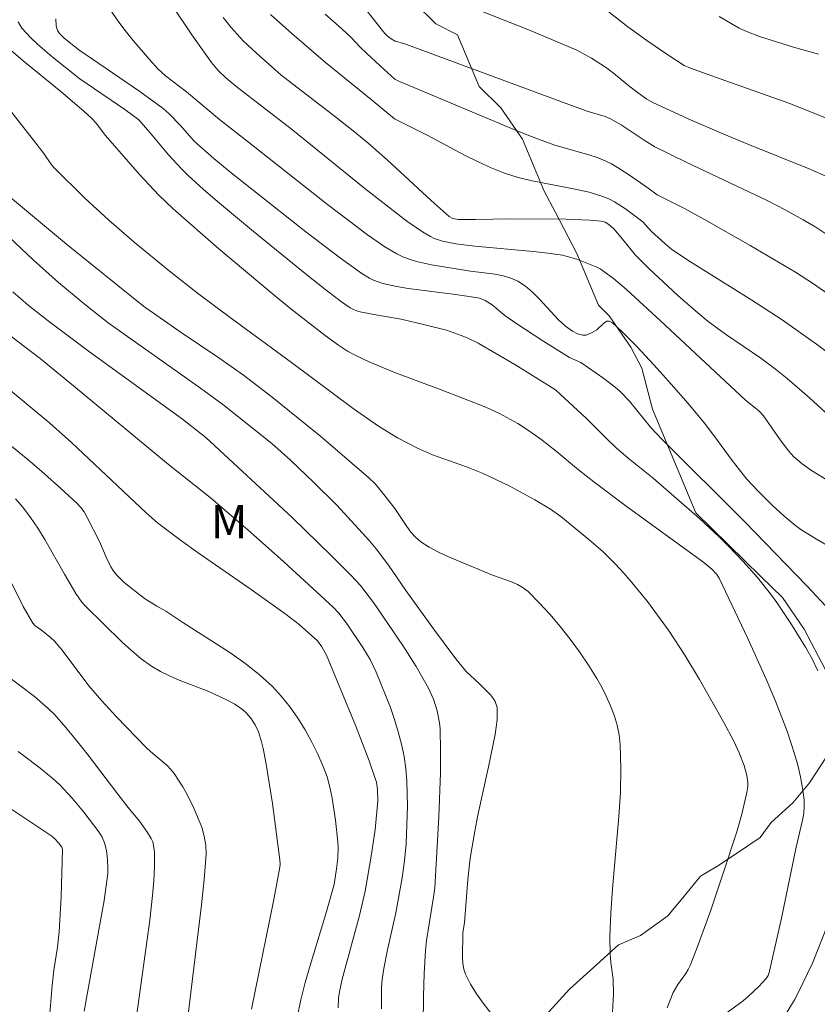
# Model space of a CAD drawing. Units: metres. Extents: x 281197 to 281712, y 1663254 to 1663819.
# Drawn here: x 281310 to 281346, y 1663342 to 1663387 of the extents above; entities that cross this region are included whole.
import ezdxf

# ---------------------------------------------------------------- set-up
doc = ezdxf.new("R2010")
doc.units = ezdxf.units.M
doc.header["$MEASUREMENT"] = 0
for name, color, linetype, lineweight, true_color in [('Curvas_Intermediarias', 7, 'Continuous', 9, 0x783c14), ('Curvas_Mestras', 7, 'Continuous', 20, 0x783c14), ('Topon_Vegetacao', 7, 'Continuous', 9, 0x00ff33), ('Vegetacao', 7, 'Orla8', 9, 0x00ff33)]:
    doc.layers.add(name, color=color, linetype=linetype, lineweight=lineweight, true_color=true_color)
doc.styles.add('Arial', font='arial.ttf', dxfattribs={"height": 1.5})
doc.styles.get("Standard").update_dxf_attribs({"font": 'arial.ttf'})
doc.linetypes.add('Orla8', pattern='A,6,-0.5,["V",Standard,S=1,R=0,X=-0.5,Y=-1],-0.5,6,-0.5,["V",Standard,S=1,R=0,X=-0.5,Y=-1],-0.5', length=14)

msp = doc.modelspace()

# ---------------------------------------------------------------- linework, layer by layer
at = {"layer": 'Curvas_Intermediarias', "flags": 128}
for points, elevation in [([(281346.123, 1663379.632), (281345.094, 1663380.077), (281342.404, 1663381.154), (281341.329, 1663381.607), (281339.716, 1663382.306), (281338.123, 1663383.044), (281337.854, 1663383.195), (281337.471, 1663383.46), (281337.045, 1663383.784), (281336.356, 1663384.363), (281335.997, 1663384.632), (281335.362, 1663385.038), (281334.699, 1663385.397), (281332.572, 1663386.301), (281326.514, 1663388.704)], 131), ([(281345.927, 1663366.056), (281345.267, 1663366.458), (281344.848, 1663366.755), (281344.468, 1663367.091), (281344.251, 1663367.33), (281343.858, 1663367.847), (281343.108, 1663368.92), (281342.908, 1663369.138), (281342.281, 1663369.635), (281338.475, 1663373.201), (281336.943, 1663374.616), (281336.351, 1663375.103), (281335.747, 1663375.538), (281335.596, 1663375.616), (281334.698, 1663375.973), (281334.266, 1663376.106), (281334.046, 1663376.152), (281333.394, 1663376.247), (281332.737, 1663376.322), (281330.098, 1663376.565), (281329.245, 1663376.675), (281328.65, 1663376.784), (281328.274, 1663376.908), (281328.098, 1663376.994), (281327.739, 1663377.207), (281327.045, 1663377.686), (281325.144, 1663379.17), (281321.829, 1663381.858), (281319.332, 1663383.766), (281318.879, 1663384.147), (281318.533, 1663384.474), (281318.229, 1663384.836), (281317.352, 1663386.093), (281316.495, 1663387.367)], 126), ([(281347.203, 1663358.983), (281345.059, 1663361.257), (281342.251, 1663364.165), (281338.522, 1663367.865), (281338.025, 1663368.408), (281337.07, 1663369.579), (281336.654, 1663370.011), (281336.419, 1663370.218), (281335.921, 1663370.605), (281334.877, 1663371.318), (281334.365, 1663371.55), (281333.172, 1663372.3), (281331.993, 1663373.072), (281331.453, 1663373.444), (281330.877, 1663373.926), (281330.569, 1663374.124), (281330.316, 1663374.218), (281330.046, 1663374.272), (281329.127, 1663374.405), (281327.096, 1663374.661), (281326.594, 1663374.745), (281326.098, 1663374.847), (281325.907, 1663374.899), (281325.534, 1663375.04), (281325.353, 1663375.128), (281325.006, 1663375.33), (281324.049, 1663376.021), (281322.484, 1663377.213), (281319.128, 1663379.868), (281318.339, 1663380.512), (281317.46, 1663381.29), (281316.835, 1663381.995), (281316.324, 1663382.525), (281316.054, 1663382.773), (281315.009, 1663383.539), (281312.251, 1663385.406), (281311.601, 1663385.937), (281311.393, 1663386.145), (281311.301, 1663386.283), (281311.24, 1663386.495), (281311.225, 1663386.809)], 124), ([(281345.892, 1663369.082), (281345.19, 1663369.725), (281344.17, 1663370.602), (281343.65, 1663371.029), (281342.994, 1663371.519), (281341.391, 1663372.602), (281340.617, 1663373.177), (281340.157, 1663373.555), (281339.257, 1663374.336), (281337.947, 1663375.553), (281337.344, 1663376.153), (281336.702, 1663376.957), (281336.365, 1663377.339), (281336.146, 1663377.538), (281335.98, 1663377.642), (281335.801, 1663377.696), (281335.279, 1663377.742), (281334.219, 1663377.788), (281331.691, 1663377.803), (281330.127, 1663377.768), (281329.35, 1663377.773), (281329.108, 1663377.818), (281328.949, 1663377.907), (281328.141, 1663378.617), (281326.156, 1663380.456), (281325.287, 1663381.215), (281324.622, 1663381.767), (281323.846, 1663382.38), (281321.368, 1663384.285), (281320.259, 1663385.266), (281319.668, 1663385.823), (281319.389, 1663386.114), (281319.125, 1663386.419), (281318.764, 1663386.874)], 127), ([(281347.663, 1663370.529), (281345.495, 1663372.148), (281343.949, 1663373.252), (281342.586, 1663374.136), (281339.826, 1663375.856), (281338.982, 1663376.421), (281338.665, 1663376.678), (281338.059, 1663377.229), (281337.675, 1663377.661), (281336.891, 1663378.245), (281336.398, 1663378.564), (281336.14, 1663378.697), (281335.873, 1663378.806), (281335.255, 1663378.992), (281334.621, 1663379.14), (281332.689, 1663379.511), (281332.055, 1663379.663), (281331.436, 1663379.856), (281330.837, 1663380.091), (281330.25, 1663380.357), (281329.67, 1663380.646), (281327.95, 1663381.561), (281326.488, 1663382.296), (281325.434, 1663383.174), (281323.368, 1663384.835), (281321.861, 1663386.14), (281320.889, 1663387.001)], 128), ([(281346.158, 1663374.312), (281345.36, 1663374.862), (281344.546, 1663375.386), (281342.51, 1663376.596), (281340.448, 1663377.762), (281339.557, 1663378.256), (281338.326, 1663378.874), (281337.92, 1663379.178), (281337.065, 1663379.769), (281336.533, 1663380.116), (281336.259, 1663380.272), (281335.977, 1663380.411), (281335.612, 1663380.558), (281335.237, 1663380.685), (281333.703, 1663381.12), (281332.922, 1663381.397), (281332.121, 1663381.717), (281327.824, 1663383.511), (281326.703, 1663383.985), (281326.502, 1663384.093), (281325.834, 1663384.682), (281325.215, 1663385.259), (281324.939, 1663385.525), (281324.525, 1663385.973), (281324.114, 1663386.358), (281323.362, 1663387.017)], 129), ([(281345.873, 1663382.368), (281344.245, 1663383.001), (281340.946, 1663384.176), (281339.826, 1663384.584), (281339.536, 1663384.71), (281338.803, 1663385.178), (281337.858, 1663385.832), (281337.002, 1663386.446), (281336.099, 1663387.153)], 132), ([(281345.585, 1663385.218), (281344.467, 1663385.537), (281342.924, 1663386.009), (281342.311, 1663386.244), (281342.019, 1663386.391), (281341.112, 1663386.913)], 133), ([(281345.561, 1663357.437), (281345.298, 1663357.972), (281345.009, 1663358.497), (281344.375, 1663359.519), (281343.704, 1663360.51), (281343.427, 1663360.896), (281342.833, 1663361.643), (281342.198, 1663362.36), (281341.537, 1663363.05), (281341.109, 1663363.472), (281340.223, 1663364.289), (281338.131, 1663366.108), (281337.013, 1663367.019), (281336.465, 1663367.486), (281336.076, 1663367.853), (281335.13, 1663368.8), (281333.735, 1663370.091), (281331.904, 1663371.228), (281330.257, 1663372.189), (281329.753, 1663372.44), (281329.494, 1663372.547), (281328.82, 1663372.773), (281327.782, 1663373.042), (281326.781, 1663373.269), (281325.551, 1663373.483), (281324.862, 1663373.625), (281324.63, 1663373.706), (281324.486, 1663373.78), (281324.098, 1663374.054), (281323.465, 1663374.531), (281322.534, 1663375.272), (281320.036, 1663377.304), (281318.591, 1663378.508), (281317.881, 1663379.124), (281317.184, 1663379.752), (281316.878, 1663380.051), (281316.304, 1663380.687), (281315.479, 1663381.678), (281314.96, 1663382.25), (281314.337, 1663382.715), (281312.299, 1663384.107), (281311.062, 1663385.089), (281310.402, 1663385.659), (281310.089, 1663385.956), (281309.693, 1663386.387), (281309.527, 1663386.665)], 123), ([(281340.982, 1663341.685), (281342.191, 1663342.565), (281342.425, 1663342.753), (281342.9, 1663343.211), (281343.232, 1663343.573), (281343.315, 1663343.699), (281343.37, 1663343.841), (281343.914, 1663346.285), (281344.582, 1663349.492), (281344.874, 1663350.712), (281344.925, 1663351.017), (281344.95, 1663351.321), (281344.94, 1663351.623), (281344.872, 1663352.14), (281344.775, 1663352.658), (281344.655, 1663353.176), (281344.513, 1663353.691), (281344.18, 1663354.708), (281343.624, 1663356.135), (281343.23, 1663357.057), (281342.397, 1663358.886), (281341.109, 1663361.61), (281341.009, 1663361.77), (281340.783, 1663362.014), (281340.416, 1663362.315), (281336.868, 1663364.895), (281335.46, 1663365.942), (281334.775, 1663366.49), (281333.767, 1663367.336), (281333.076, 1663367.874), (281332.564, 1663368.232), (281332.036, 1663368.57), (281331.217, 1663369.026), (281330.599, 1663369.31), (281328.583, 1663370.087), (281326.453, 1663370.885), (281325.367, 1663371.336), (281324.717, 1663371.648), (281324.365, 1663371.84), (281323.959, 1663372.106), (281323.351, 1663372.547), (281321.809, 1663373.744), (281321.056, 1663374.35), (281318.564, 1663376.45), (281316.503, 1663378.252), (281315.867, 1663378.866), (281314.993, 1663379.788), (281313.466, 1663381.544), (281313.033, 1663382.101), (281312.848, 1663382.313), (281312.491, 1663382.647), (281311.443, 1663383.54), (281309.755, 1663384.916), (281309.21, 1663385.387)], 122), ([(281338.774, 1663342.253), (281339.047, 1663342.948), (281339.246, 1663343.298), (281339.607, 1663343.797), (281339.714, 1663343.97), (281339.801, 1663344.152), (281340.117, 1663344.965), (281340.716, 1663346.607), (281341.283, 1663348.265), (281341.916, 1663350.186), (281342.13, 1663350.975), (281342.36, 1663351.952), (281342.409, 1663352.227), (281342.408, 1663352.409), (281342.361, 1663352.713), (281342.242, 1663353.167), (281342.013, 1663353.74), (281341.752, 1663354.295), (281341.323, 1663355.111), (281340.857, 1663355.935), (281340.22, 1663357.046), (281339.561, 1663358.143), (281338.863, 1663359.213), (281338.217, 1663360.111), (281337.88, 1663360.551), (281337.18, 1663361.41), (281336.817, 1663361.827), (281336.446, 1663362.235), (281335.863, 1663362.812), (281335.243, 1663363.354), (281333.985, 1663364.38), (281333.513, 1663364.719), (281332.806, 1663365.137), (281331.653, 1663365.76), (281330.475, 1663366.329), (281329.725, 1663366.628), (281328.2, 1663367.168), (281327.523, 1663367.466), (281326.62, 1663367.928), (281325.756, 1663368.455), (281324.619, 1663369.25), (281321.836, 1663371.33), (281319.144, 1663373.3), (281317.673, 1663374.405), (281316.324, 1663375.459), (281314.758, 1663376.74), (281313.61, 1663377.732), (281312.531, 1663378.732), (281311.138, 1663380.112), (281310.996, 1663380.281), (281310.678, 1663380.737), (281310.21, 1663381.337), (281307.394, 1663384.933)], 121), ([(281331.757, 1663340.801), (281330.484, 1663342.462), (281330.185, 1663342.884), (281329.914, 1663343.317), (281329.682, 1663343.762), (281329.6, 1663343.997), (281329.557, 1663344.246), (281329.542, 1663344.504), (281329.569, 1663345.638), (281329.632, 1663346.074), (281329.794, 1663348.025), (281329.896, 1663348.997), (281330.096, 1663350.21), (281330.241, 1663350.936), (281330.719, 1663353.11), (281331.015, 1663354.563), (281331.102, 1663355.218), (281331.114, 1663355.545), (281331.104, 1663355.777), (281331.07, 1663355.917), (281331.015, 1663356.052), (281330.944, 1663356.176), (281330.815, 1663356.346), (281330.312, 1663356.852), (281329.691, 1663357.419), (281329.239, 1663357.98), (281328.247, 1663359.319), (281326.998, 1663361.047), (281326.206, 1663362.19), (281325.652, 1663362.931), (281325.357, 1663363.285), (281324.38, 1663364.362), (281323.877, 1663364.889), (281322.848, 1663365.922), (281321.794, 1663366.925), (281320.95, 1663367.672), (281320.076, 1663368.387), (281318.742, 1663369.432), (281317.748, 1663370.167), (281313.587, 1663373.118), (281312.496, 1663373.96), (281311.335, 1663374.934), (281310.2, 1663375.942), (281309.101, 1663376.986)], 119), ([(281327.753, 1663340.338), (281327.785, 1663342.762), (281327.82, 1663343.797), (281327.876, 1663344.831), (281327.924, 1663345.278), (281328.244, 1663347.232), (281328.299, 1663347.655), (281328.476, 1663350.852), (281328.548, 1663352.843), (281328.555, 1663353.835), (281328.536, 1663354.823), (281328.515, 1663355.092), (281328.41, 1663355.628), (281328.236, 1663356.151), (281328.011, 1663356.647), (281327.465, 1663357.625), (281326.859, 1663358.577), (281325.538, 1663360.506), (281324.949, 1663361.274), (281324.517, 1663361.75), (281323.643, 1663362.62), (281321.865, 1663364.334), (281317.979, 1663367.95), (281316.936, 1663368.767), (281312.737, 1663371.806), (281310.881, 1663373.194), (281309.974, 1663373.912), (281309.291, 1663374.504)], 118), ([(281325.893, 1663342.199), (281325.903, 1663343.187), (281325.934, 1663343.522), (281326.008, 1663344.021), (281326.174, 1663344.861), (281326.537, 1663346.535), (281326.824, 1663348.104), (281326.94, 1663348.873), (281327.008, 1663349.644), (281327.066, 1663351.338), (281327.04, 1663352.468), (281326.992, 1663353.027), (281326.914, 1663353.579), (281326.799, 1663354.134), (281326.655, 1663354.686), (281326.485, 1663355.234), (281326.295, 1663355.777), (281325.657, 1663357.377), (281325.382, 1663357.942), (281325.058, 1663358.486), (281324.323, 1663359.586), (281323.978, 1663360.026), (281323.721, 1663360.295), (281322.986, 1663360.981), (281321.497, 1663362.338), (281319.989, 1663363.676), (281318.179, 1663365.245), (281316.293, 1663366.725), (281312.02, 1663370.276), (281310.512, 1663371.503), (281307.853, 1663373.516)], 117), ([(281323.95, 1663342.255), (281323.966, 1663342.69), (281324.004, 1663342.976), (281324.13, 1663343.541), (281324.91, 1663346.404), (281325.165, 1663347.508), (281325.449, 1663349.167), (281325.604, 1663350.28), (281325.735, 1663351.563), (281325.724, 1663352.083), (281325.666, 1663352.421), (281325.618, 1663352.585), (281325.339, 1663353.375), (281324.735, 1663354.944), (281323.416, 1663358.138), (281323.206, 1663358.508), (281323.008, 1663358.788), (281322.187, 1663359.514), (281321.601, 1663359.975), (281320.022, 1663361.097), (281317.634, 1663362.755), (281316.846, 1663363.318), (281315.803, 1663364.103), (281315.294, 1663364.55), (281311.932, 1663367.716), (281310.959, 1663368.584), (281309.094, 1663370.13)], 116), ([(281320.039, 1663342.196), (281321.042, 1663347.127), (281321.322, 1663348.58), (281321.334, 1663348.716), (281321.321, 1663348.923), (281320.979, 1663351.448), (281320.686, 1663353.325), (281320.57, 1663353.935), (281320.496, 1663354.235), (281320.349, 1663354.69), (281320.199, 1663355.007), (281320.009, 1663355.302), (281319.784, 1663355.558), (281319.631, 1663355.691), (281319.288, 1663355.925), (281318.918, 1663356.126), (281318.112, 1663356.506), (281316.784, 1663357.018), (281316.35, 1663357.2), (281315.931, 1663357.405), (281315.533, 1663357.644), (281315.073, 1663357.979), (281314.632, 1663358.344), (281314.205, 1663358.731), (281312.552, 1663360.35), (281312.397, 1663360.521), (281312.127, 1663360.913), (281311.612, 1663361.788), (281310.729, 1663363.35), (281310.418, 1663363.857), (281310.087, 1663364.346), (281309.728, 1663364.811), (281309.402, 1663365.179)], 114), ([(281317.089, 1663341.218), (281317.788, 1663346.897), (281317.902, 1663348.032), (281317.992, 1663349.166), (281317.983, 1663349.577), (281317.912, 1663349.987), (281317.794, 1663350.387), (281317.441, 1663351.241), (281317.119, 1663351.891), (281316.942, 1663352.206), (281316.554, 1663352.807), (281316.404, 1663352.994), (281316.236, 1663353.167), (281315.49, 1663353.802), (281315.313, 1663353.97), (281313.954, 1663355.367), (281313.294, 1663356.083), (281312.716, 1663356.758), (281311.506, 1663358.365), (281311.166, 1663358.768), (281310.977, 1663358.939), (281310.579, 1663359.258), (281310.278, 1663359.478), (281310.183, 1663359.586), (281309.751, 1663360.329), (281309.245, 1663361.365)], 113), ([(281314.847, 1663341.747), (281315.452, 1663346.2), (281315.575, 1663347.315), (281315.636, 1663347.967), (281315.675, 1663348.623), (281315.661, 1663349.269), (281315.624, 1663349.583), (281315.586, 1663349.733), (281315.525, 1663349.878), (281315.356, 1663350.156), (281314.991, 1663350.662), (281314.484, 1663351.268), (281314.015, 1663351.869), (281312.631, 1663353.697), (281312.16, 1663354.296), (281311.676, 1663354.882), (281311.173, 1663355.45), (281310.884, 1663355.741), (281310.257, 1663356.276), (281307.535, 1663358.323)], 112), ([(281312.497, 1663342.096), (281313.226, 1663346.089), (281313.393, 1663347.088), (281313.56, 1663348.296), (281313.569, 1663348.506), (281313.555, 1663348.928), (281313.499, 1663349.342), (281313.418, 1663349.677), (281313.305, 1663349.937), (281313.157, 1663350.186), (281312.486, 1663351.063), (281311.963, 1663351.697), (281311.402, 1663352.292), (281311.102, 1663352.565), (281310.588, 1663352.99), (281310.06, 1663353.399), (281309.519, 1663353.795)], 111), ([(281343.989, 1663341.768), (281344.509, 1663342.608), (281344.663, 1663342.892), (281345.323, 1663344.255), (281345.92, 1663345.784)], 123)]:
    msp.add_lwpolyline(points, dxfattribs=dict(at, elevation=elevation))
at = {"layer": 'Curvas_Mestras', "flags": 128}
for points, elevation in [([(281346.845, 1663362.58), (281345.498, 1663363.358), (281344.842, 1663363.772), (281344.56, 1663363.97), (281344.025, 1663364.409), (281343.516, 1663364.882), (281342.85, 1663365.537), (281342.364, 1663366.071), (281341.693, 1663366.904), (281340.878, 1663368.038), (281340.453, 1663368.591), (281339.712, 1663369.474), (281338.955, 1663370.343), (281338.184, 1663371.202), (281337.382, 1663372.066), (281336.739, 1663372.703), (281336.299, 1663373.108), (281336.159, 1663373.186), (281336.052, 1663373.184), (281335.896, 1663373.077), (281335.595, 1663372.799), (281335.364, 1663372.659), (281335.125, 1663372.562), (281334.969, 1663372.554), (281334.853, 1663372.58), (281334.735, 1663372.62), (281334.501, 1663372.734), (281334.181, 1663372.959), (281333.869, 1663373.243), (281332.995, 1663374.192), (281332.697, 1663374.492), (281332.381, 1663374.76), (281332.042, 1663374.983), (281331.72, 1663375.127), (281331.376, 1663375.228), (281331.016, 1663375.299), (281329.9, 1663375.441), (281328.152, 1663375.723), (281327.474, 1663375.868), (281327.147, 1663375.973), (281326.862, 1663376.089), (281326.583, 1663376.223), (281326.041, 1663376.535), (281325.268, 1663377.069), (281323.463, 1663378.437), (281319.907, 1663381.251), (281318.59, 1663382.273), (281317.113, 1663383.514), (281316.157, 1663384.232), (281315.814, 1663384.559), (281315.442, 1663384.976), (281314.704, 1663385.834), (281314.35, 1663386.275), (281314.013, 1663386.724), (281313.7, 1663387.182)], 125), ([(281346.059, 1663377.026), (281345.468, 1663377.416), (281344.898, 1663377.752), (281344.09, 1663378.201), (281343.27, 1663378.625), (281339.653, 1663380.333), (281338.221, 1663381.042), (281337.775, 1663381.304), (281336.701, 1663382.031), (281336.192, 1663382.318), (281335.979, 1663382.403), (281335.216, 1663382.636), (281334.331, 1663382.947), (281326.943, 1663385.673), (281326.519, 1663385.798), (281326.33, 1663385.903), (281326.156, 1663386.04), (281326.054, 1663386.145), (281324.913, 1663387.583)], 130), ([(281336.188, 1663339.885), (281336.348, 1663342.862), (281336.339, 1663343.548), (281336.233, 1663344.299), (281336.197, 1663344.675), (281336.191, 1663345.465), (281336.229, 1663346.519), (281336.3, 1663347.605), (281336.59, 1663350.868), (281336.659, 1663351.951), (281336.687, 1663353.029), (281336.657, 1663354.098), (281336.606, 1663354.544), (281336.513, 1663354.988), (281336.381, 1663355.429), (281336.218, 1663355.862), (281336.028, 1663356.285), (281335.818, 1663356.695), (281335.593, 1663357.088), (281335.217, 1663357.688), (281334.816, 1663358.281), (281334.391, 1663358.864), (281333.946, 1663359.431), (281333.481, 1663359.979), (281333, 1663360.503), (281332.505, 1663361), (281332.281, 1663361.178), (281332.029, 1663361.321), (281331.758, 1663361.439), (281330.899, 1663361.738), (281328.881, 1663362.581), (281328.458, 1663362.778), (281328.052, 1663362.998), (281327.67, 1663363.248), (281327.435, 1663363.45), (281327.225, 1663363.683), (281327.033, 1663363.939), (281326.493, 1663364.753), (281325.899, 1663365.517), (281325.62, 1663365.845), (281325.316, 1663366.147), (281323.168, 1663367.983), (281320.969, 1663369.763), (281319.68, 1663370.749), (281318.565, 1663371.534), (281316.872, 1663372.68), (281315.166, 1663373.865), (281311.696, 1663376.661), (281309.181, 1663378.759)], 120), ([(281322.101, 1663341.826), (281322.266, 1663342.609), (281322.463, 1663343.388), (281322.682, 1663344.163), (281323.388, 1663346.483), (281323.766, 1663347.802), (281323.874, 1663348.505), (281323.929, 1663348.991), (281323.945, 1663349.475), (281323.929, 1663349.715), (281323.824, 1663350.705), (281323.679, 1663351.698), (281323.575, 1663352.185), (281323.442, 1663352.66), (281323.273, 1663353.118), (281323.028, 1663353.671), (281322.757, 1663354.223), (281322.458, 1663354.767), (281322.133, 1663355.295), (281321.779, 1663355.801), (281321.397, 1663356.279), (281320.987, 1663356.72), (281320.384, 1663357.269), (281319.738, 1663357.777), (281319.059, 1663358.256), (281316.948, 1663359.614), (281316.181, 1663360.128), (281315.777, 1663360.349), (281315.22, 1663360.685), (281314.308, 1663361.41), (281313.975, 1663361.736), (281313.83, 1663361.914), (281313.699, 1663362.115), (281313.485, 1663362.551), (281313.201, 1663363.234), (281312.626, 1663364.374), (281312.494, 1663364.592), (281312.345, 1663364.796), (281312.175, 1663364.982), (281311.454, 1663365.651), (281310.714, 1663366.307), (281309.958, 1663366.949), (281308.413, 1663368.2)], 115), ([(281310.922, 1663341.64), (281311.052, 1663343.251), (281311.136, 1663343.946), (281311.294, 1663344.984), (281311.373, 1663345.679), (281311.465, 1663347.252), (281311.526, 1663349.38), (281311.488, 1663349.495), (281311.348, 1663349.679), (281311.172, 1663349.87), (281311.038, 1663349.977), (281308.787, 1663351.482)], 110)]:
    msp.add_lwpolyline(points, dxfattribs=dict(at, elevation=elevation))
at = {"layer": 'Vegetacao', "flags": 128}
msp.add_lwpolyline([(281340.072, 1663813.662), (281340.137, 1663813.229), (281339.891, 1663811.862), (281339.89, 1663811.405), (281339.644, 1663810.266), (281339.398, 1663809.126), (281339.152, 1663808.215), (281338.906, 1663806.619), (281338.414, 1663805.026), (281337.923, 1663803.204), (281337.187, 1663801.614), (281336.205, 1663799.569), (281335.959, 1663798.43), (281335.223, 1663796.611), (281334.732, 1663795.246), (281334.486, 1663794.106), (281333.75, 1663792.972), (281333.26, 1663792.064), (281332.769, 1663791.156), (281331.544, 1663790.027), (281331.299, 1663789.573), (281330.32, 1663788.899), (281329.095, 1663788.227), (281327.381, 1663787.332), (281324.934, 1663787.131), (281323.466, 1663787.375), (281322.243, 1663787.617), (281321.265, 1663788.084), (281320.287, 1663788.78), (281319.064, 1663789.707), (281318.331, 1663790.629), (281317.598, 1663791.322), (281316.866, 1663792.7), (281316.377, 1663793.619), (281315.4, 1663795.228), (281314.179, 1663796.612), (281313.201, 1663797.536), (281311.978, 1663798.235), (281310.755, 1663798.248), (281309.531, 1663798.033), (281308.307, 1663797.818), (281307.328, 1663797.144), (281306.103, 1663796.244), (281305.613, 1663795.335), (281305.366, 1663794.196), (281305.364, 1663792.141), (281305.852, 1663790.765), (281306.095, 1663789.392), (281306.827, 1663787.785), (281308.049, 1663786.402), (281309.026, 1663785.477), (281309.76, 1663784.784), (281310.982, 1663784.086), (281312.693, 1663782.468), (281313.915, 1663781.085), (281317.092, 1663778.081), (281318.07, 1663776.928), (281319.047, 1663775.547), (281320.514, 1663774.389), (281321.246, 1663773.239), (281322.713, 1663771.624), (281323.446, 1663770.931), (281324.424, 1663770.235), (281325.157, 1663769.314), (281326.379, 1663768.387), (281327.602, 1663767.917), (281329.07, 1663767.444), (281330.782, 1663767.197), (281332.251, 1663767.638), (281333.231, 1663768.312), (281333.967, 1663769.903), (281334.702, 1663770.808), (281335.193, 1663771.945), (281336.173, 1663773.305), (281336.909, 1663774.667), (281337.645, 1663776.029), (281338.136, 1663777.166), (281338.627, 1663778.759), (281339.118, 1663779.896), (281339.609, 1663781.032), (281340.1, 1663782.626), (281340.591, 1663783.762), (281341.08, 1663783.985), (281341.816, 1663785.119), (281342.306, 1663785.799), (281343.286, 1663786.93), (281343.532, 1663787.613), (281343.778, 1663788.524), (281344.024, 1663789.891), (281344.27, 1663791.259), (281344.517, 1663792.626), (281344.763, 1663794.222), (281345.009, 1663794.677), (281345.499, 1663795.585), (281345.744, 1663795.81), (281346.724, 1663796.257), (281347.458, 1663796.249), (281348.682, 1663796.692), (281350.15, 1663796.904), (281350.64, 1663796.899), (281351.129, 1663796.894), (281352.842, 1663796.646), (281353.82, 1663796.179), (281356.51, 1663795.236), (281356.999, 1663795.002), (281357.244, 1663795), (281357.733, 1663794.766), (281358.956, 1663794.067), (281359.445, 1663793.834), (281359.689, 1663793.603), (281360.423, 1663792.909), (281361.4, 1663791.985), (281362.377, 1663790.604), (281363.6, 1663789.449), (281364.577, 1663788.525), (281366.044, 1663787.595), (281367.022, 1663786.671), (281367.756, 1663786.206), (281368.978, 1663785.279), (281369.711, 1663784.129), (281370.199, 1663783.21), (281370.932, 1663782.06), (281371.909, 1663780.908), (281372.887, 1663780.212), (281373.62, 1663779.519), (281373.865, 1663779.288), (281374.109, 1663778.828), (281375.331, 1663778.13), (281377.044, 1663777.883), (281378.267, 1663777.869), (281379.735, 1663777.625), (281381.204, 1663777.609), (281384.63, 1663777.8), (281386.098, 1663778.24), (281387.078, 1663778.687), (281388.791, 1663779.125), (281389.771, 1663779.571), (281391.24, 1663780.24), (281391.729, 1663780.463), (281392.953, 1663780.906), (281393.933, 1663781.581), (281395.157, 1663782.024), (281396.871, 1663782.691), (281398.095, 1663783.362), (281399.074, 1663783.808), (281400.053, 1663784.026), (281401.766, 1663783.779), (281403.234, 1663783.306), (281404.701, 1663782.833), (281405.189, 1663781.686), (281404.699, 1663780.778), (281404.208, 1663779.413), (281403.472, 1663778.279), (281402.981, 1663776.686), (281401.755, 1663774.872), (281395.623, 1663762.606), (281395.132, 1663761.469), (281394.641, 1663760.561), (281393.415, 1663758.519), (281392.924, 1663757.383), (281391.944, 1663756.023), (281390.963, 1663754.207), (281390.227, 1663753.073), (281388.756, 1663750.805), (281386.304, 1663746.721), (281385.814, 1663745.812), (281385.323, 1663744.904), (281384.343, 1663743.773), (281383.118, 1663742.416), (281381.893, 1663741.516), (281380.914, 1663740.841), (281378.954, 1663739.036), (281377.729, 1663737.907), (281376.749, 1663737.004), (281374.79, 1663735.427), (281374.054, 1663734.521), (281372.829, 1663733.164), (281372.339, 1663732.256), (281371.602, 1663730.437), (281371.112, 1663729.529), (281370.375, 1663727.025), (281369.884, 1663725.888), (281369.638, 1663724.749), (281369.392, 1663723.61), (281369.144, 1663721.557), (281369.143, 1663720.415), (281368.897, 1663719.276), (281368.651, 1663717.908), (281369.373, 1663708.765), (281369.861, 1663706.932), (281370.348, 1663705.557), (281370.591, 1663704.184), (281371.079, 1663703.036), (281371.812, 1663701.886), (281372.545, 1663700.736), (281373.033, 1663699.817), (281373.521, 1663698.67), (281373.764, 1663697.297), (281374.007, 1663696.153), (281373.761, 1663695.013), (281373.515, 1663693.874), (281373.024, 1663692.738), (281372.534, 1663691.829), (281372.043, 1663690.693), (281372.042, 1663690.236), (281371.795, 1663688.183), (281371.793, 1663686.128), (281371.791, 1663684.986), (281371.79, 1663683.615), (281371.788, 1663682.245), (281371.786, 1663680.646), (281371.539, 1663679.05), (281371.049, 1663677.914), (281371.048, 1663677.685), (281370.313, 1663676.552), (281369.823, 1663676.328), (281369.333, 1663675.649), (281369.088, 1663675.195), (281368.108, 1663674.52), (281367.373, 1663673.615), (281366.393, 1663672.94), (281365.903, 1663672.717), (281364.679, 1663672.045), (281363.455, 1663671.374), (281361.986, 1663670.476), (281361.006, 1663670.258), (281359.782, 1663669.587), (281358.313, 1663668.689), (281356.599, 1663667.794), (281355.619, 1663667.348), (281354.64, 1663666.902), (281354.395, 1663666.448), (281353.903, 1663664.855), (281354.386, 1663659.368), (281354.874, 1663657.764), (281356.583, 1663654.776), (281357.316, 1663653.855), (281358.049, 1663653.161), (281358.782, 1663652.012), (281359.515, 1663651.318), (281359.759, 1663651.087), (281360.248, 1663650.625), (281360.982, 1663650.16), (281361.96, 1663649.465), (281362.204, 1663649.233), (281362.449, 1663649.231), (281363.182, 1663648.309), (281364.16, 1663647.613), (281365.382, 1663646.915), (281366.849, 1663645.757), (281367.827, 1663645.289), (281368.805, 1663644.594), (281369.539, 1663644.129), (281370.762, 1663643.43), (281372.229, 1663642.729), (281373.207, 1663642.262), (281374.185, 1663641.794), (281374.919, 1663641.329), (281375.897, 1663640.862), (281377.364, 1663639.932), (281378.342, 1663639.465), (281380.054, 1663638.304), (281381.032, 1663637.837), (281382.01, 1663637.141), (281382.744, 1663636.676), (281383.233, 1663636.214), (281384.455, 1663635.059), (281385.433, 1663634.363), (281386.41, 1663633.439), (281387.388, 1663632.514), (281388.61, 1663631.587), (281389.833, 1663630.889), (281390.077, 1663630.429), (281390.81, 1663629.28), (281391.298, 1663628.361), (281392.031, 1663627.439), (281392.519, 1663626.52), (281392.762, 1663624.919), (281392.76, 1663623.092), (281392.758, 1663621.721), (281392.267, 1663620.585), (281391.777, 1663619.448), (281391.041, 1663618.086), (281390.305, 1663616.952), (281389.57, 1663615.818), (281389.079, 1663614.91), (281388.589, 1663614.002), (281387.854, 1663613.096), (281387.363, 1663611.96), (281386.872, 1663610.823), (281386.625, 1663609.227), (281386.868, 1663607.854), (281387.111, 1663606.024), (281387.842, 1663603.961), (281388.086, 1663602.816), (281388.574, 1663601.897), (281388.817, 1663600.753), (281389.305, 1663599.149), (281389.792, 1663597.545), (281391.013, 1663595.247), (281391.012, 1663595.019), (281391.99, 1663594.323), (281392.968, 1663593.627), (281394.19, 1663592.472), (281394.923, 1663591.322), (281394.922, 1663590.18), (281395.655, 1663589.487), (281396.144, 1663588.796), (281397.12, 1663587.187), (281397.853, 1663586.266), (281399.074, 1663584.197), (281399.807, 1663583.275), (281400.54, 1663582.354), (281401.029, 1663581.663), (281401.762, 1663580.97), (281402.495, 1663579.82), (281403.227, 1663578.442), (281404.693, 1663576.598), (281404.446, 1663575.002), (281403.467, 1663574.556), (281401.999, 1663574.344), (281401.265, 1663574.352), (281400.286, 1663574.363), (281399.063, 1663574.833), (281397.106, 1663575.311), (281395.394, 1663576.243), (281393.927, 1663576.944), (281392.949, 1663577.64), (281391.237, 1663578.344), (281389.769, 1663578.817), (281387.812, 1663579.067), (281386.343, 1663578.854), (281385.854, 1663578.631), (281385.853, 1663578.175), (281385.607, 1663576.807), (281385.604, 1663574.98), (281385.603, 1663574.066), (281385.601, 1663572.468), (281385.844, 1663570.866), (281386.086, 1663568.808), (281386.084, 1663567.209), (281386.572, 1663565.834), (281386.815, 1663564.689), (281387.304, 1663563.77), (281387.792, 1663562.851), (281388.525, 1663561.93), (281389.502, 1663560.32), (281390.235, 1663559.399), (281390.967, 1663558.249), (281392.433, 1663556.177), (281393.166, 1663555.256), (281393.899, 1663554.106), (281394.632, 1663553.184), (281395.854, 1663552.257), (281396.588, 1663551.793), (281397.076, 1663551.331), (281398.054, 1663550.635), (281399.277, 1663549.708), (281400.744, 1663548.55), (281401.477, 1663547.628), (281402.454, 1663546.704), (281403.187, 1663545.554), (281404.164, 1663544.173), (281405.384, 1663540.962), (281406.114, 1663537.757), (281406.602, 1663536.61), (281407.823, 1663534.541), (281408.556, 1663533.848), (281409.534, 1663532.923), (281410.512, 1663532.227), (281411.49, 1663531.988), (281412.468, 1663531.521), (281413.691, 1663531.051), (281415.159, 1663531.035), (281417.362, 1663531.011), (281418.83, 1663530.766), (281420.543, 1663530.748), (281422.255, 1663530.729), (281423.479, 1663530.715), (281423.968, 1663530.71), (281424.947, 1663530.699), (281425.926, 1663530.46), (281427.394, 1663530.444), (281428.617, 1663530.203), (281429.106, 1663529.969), (281430.085, 1663529.958), (281431.308, 1663529.716), (281432.287, 1663529.477), (281434, 1663529.459), (281435.712, 1663529.44), (281437.67, 1663529.419), (281439.628, 1663529.626), (281440.607, 1663529.843), (281441.341, 1663530.064), (281442.565, 1663530.507), (281443.3, 1663530.727), (281444.279, 1663531.402), (281444.769, 1663531.396), (281445.993, 1663532.068), (281447.217, 1663532.512), (281448.686, 1663532.724), (281449.91, 1663533.167), (281451.868, 1663533.603), (281453.337, 1663534.044), (281454.316, 1663534.49), (281454.561, 1663534.715), (281455.785, 1663535.159), (281456.764, 1663535.376), (281457.499, 1663535.825), (281460.682, 1663537.618), (281462.641, 1663538.51), (281463.62, 1663538.956), (281465.089, 1663539.396), (281466.313, 1663539.611), (281468.026, 1663540.278), (281469.25, 1663540.721), (281470.965, 1663541.845), (281471.944, 1663542.291), (281472.923, 1663542.508), (281473.903, 1663543.183), (281475.127, 1663543.626), (281476.596, 1663544.524), (281478.065, 1663544.964), (281479.289, 1663545.636), (281480.268, 1663546.082), (281481.493, 1663546.754), (281482.962, 1663547.423), (281483.941, 1663547.869), (281484.676, 1663548.318), (281487.369, 1663549.431), (281487.614, 1663549.656), (281490.062, 1663550.771), (281493.245, 1663552.107), (281495.448, 1663552.768), (281496.672, 1663552.983), (281497.65, 1663552.744), (281499.119, 1663552.728), (281500.342, 1663552.715), (281502.054, 1663552.239), (281503.277, 1663551.769), (281503.765, 1663550.622), (281503.519, 1663549.026), (281503.027, 1663547.204), (281502.292, 1663546.07), (281501.556, 1663544.479), (281500.576, 1663543.805), (281499.596, 1663543.131), (281498.617, 1663542.456), (281497.637, 1663541.553), (281497.146, 1663540.417), (281494.941, 1663538.614), (281494.206, 1663537.708), (281490.044, 1663535.698), (281488.82, 1663535.255), (281488.33, 1663535.26), (281487.106, 1663534.817), (281480.742, 1663533.059), (281480.008, 1663532.839), (281478.539, 1663532.626), (281476.581, 1663532.419), (281474.868, 1663531.981), (281473.155, 1663531.772), (281471.931, 1663531.557), (281470.462, 1663531.344), (281468.994, 1663530.903), (281468.014, 1663530.457), (281466.79, 1663530.242), (281465.567, 1663530.027), (281463.854, 1663530.046), (281462.14, 1663529.608), (281460.427, 1663529.398), (281459.203, 1663529.183), (281458.224, 1663528.966), (281457.245, 1663528.748), (281456.511, 1663528.528), (281455.532, 1663528.081), (281455.287, 1663528.084), (281454.307, 1663527.41), (281452.838, 1663526.512), (281451.858, 1663525.609), (281450.878, 1663524.935), (281449.653, 1663523.578), (281449.162, 1663522.213), (281448.916, 1663520.845), (281448.914, 1663519.247), (281449.647, 1663518.325), (281450.38, 1663517.403), (281450.867, 1663516.028), (281451.6, 1663515.106), (281452.578, 1663513.725), (281453.555, 1663512.573), (281454.532, 1663511.42), (281455.265, 1663510.27), (281455.998, 1663509.577), (281456.731, 1663508.655), (281457.464, 1663507.505), (281457.708, 1663507.046), (281458.196, 1663506.127), (281459.174, 1663505.203), (281460.152, 1663504.279), (281460.641, 1663503.816), (281461.863, 1663502.89), (281462.351, 1663502.199), (281463.085, 1663501.506), (281464.062, 1663500.582), (281465.04, 1663499.886), (281466.018, 1663498.962), (281466.996, 1663498.037), (281468.217, 1663496.654), (281469.195, 1663495.958), (281469.929, 1663495.265), (281470.906, 1663494.34), (281472.129, 1663493.413), (281472.862, 1663492.492), (281473.35, 1663491.573), (281473.349, 1663491.116), (281473.592, 1663489.743), (281473.835, 1663488.142), (281473.834, 1663486.772), (281473.831, 1663484.944), (281473.585, 1663484.034), (281473.339, 1663482.894), (281473.094, 1663482.669), (281472.359, 1663481.306), (281471.624, 1663480.629), (281469.664, 1663479.052), (281468.929, 1663478.146), (281467.46, 1663477.249), (281465.991, 1663477.265), (281464.523, 1663477.281), (281463.3, 1663477.751), (281462.322, 1663477.99), (281461.833, 1663478.224), (281460.854, 1663478.691), (281459.632, 1663479.618), (281458.654, 1663480.542), (281457.677, 1663481.695), (281456.699, 1663482.619), (281455.967, 1663483.769), (281454.989, 1663484.922), (281454.256, 1663485.615), (281454.012, 1663486.075), (281453.279, 1663486.768), (281452.056, 1663487.695), (281451.568, 1663488.385), (281450.345, 1663489.312), (281449.368, 1663490.236), (281447.901, 1663491.166), (281446.678, 1663491.864), (281445.7, 1663492.56), (281444.233, 1663493.261), (281443.255, 1663493.957), (281442.032, 1663494.427), (281441.053, 1663494.895), (281439.342, 1663496.055), (281438.119, 1663496.754), (281437.386, 1663497.447), (281437.141, 1663497.45), (281436.653, 1663497.912), (281436.163, 1663498.146), (281433.228, 1663499.32), (281432.006, 1663499.79), (281431.027, 1663500.257), (281430.783, 1663500.488), (281430.294, 1663500.722), (281429.316, 1663501.19), (281427.848, 1663501.891), (281426.625, 1663502.361), (281425.158, 1663502.834), (281424.913, 1663502.836), (281424.668, 1663502.839), (281424.179, 1663502.844), (281422.956, 1663503.086), (281421.243, 1663503.333), (281419.53, 1663503.352), (281417.817, 1663503.371), (281416.594, 1663503.384), (281413.657, 1663503.416), (281412.434, 1663503.429), (281411.21, 1663503.443), (281410.476, 1663503.451), (281410.232, 1663503.454), (281408.519, 1663503.472), (281407.295, 1663503.486), (281405.337, 1663503.279), (281404.358, 1663503.061), (281403.379, 1663503.072), (281401.911, 1663502.631), (281400.198, 1663502.421), (281399.463, 1663502.201), (281398.484, 1663501.983), (281398.239, 1663501.986), (281397.26, 1663501.768), (281395.792, 1663501.327), (281394.323, 1663500.658), (281393.343, 1663500.212), (281392.119, 1663499.769), (281385.509, 1663496.872), (281384.285, 1663496.429), (281383.305, 1663495.982), (281379.388, 1663493.97), (281378.408, 1663493.524), (281377.184, 1663492.852), (281375.96, 1663492.18), (281374.736, 1663491.737), (281373.756, 1663491.291), (281372.777, 1663490.616), (281366.655, 1663487.714), (281364.207, 1663486.599), (281363.228, 1663486.153), (281357.107, 1663483.707), (281355.393, 1663483.041), (281354.414, 1663482.366), (281352.7, 1663481.472), (281351.965, 1663481.023), (281350.985, 1663480.12), (281350.495, 1663479.669), (281349.026, 1663478.543), (281348.291, 1663477.866), (281347.311, 1663477.191), (281347.066, 1663476.737), (281346.821, 1663476.511), (281345.106, 1663474.931), (281344.126, 1663474.028), (281343.147, 1663473.354), (281342.411, 1663472.448), (281341.431, 1663471.546), (281340.451, 1663470.643), (281338.492, 1663469.294), (281335.798, 1663467.496), (281332.37, 1663465.478), (281330.41, 1663463.901), (281328.941, 1663463.003), (281322.083, 1663457.368), (281321.103, 1663456.922), (281320.369, 1663456.474), (281318.899, 1663455.119), (281317.184, 1663453.768), (281315.469, 1663452.188), (281314.245, 1663451.288), (281313.265, 1663450.156), (281312.284, 1663448.797), (281311.548, 1663447.434), (281311.324, 1663446.191), (281311.057, 1663446.069), (281310.812, 1663445.615), (281310.077, 1663444.71), (281309.341, 1663443.804), (281309.096, 1663443.35), (281308.361, 1663442.216), (281307.87, 1663441.308), (281307.38, 1663440.4), (281306.889, 1663439.263), (281306.398, 1663438.127), (281305.659, 1663434.252), (281305.413, 1663432.885), (281305.164, 1663429.461), (281305.407, 1663427.86), (281305.65, 1663426.487), (281305.893, 1663425.114), (281306.136, 1663423.969), (281306.379, 1663422.597), (281306.623, 1663421.68), (281307.11, 1663420.305), (281307.598, 1663418.701), (281308.331, 1663417.779), (281309.063, 1663416.629), (281309.551, 1663415.482), (281310.285, 1663414.789), (281311.017, 1663413.41), (281311.262, 1663413.408), (281311.261, 1663412.948), (281311.749, 1663412.011), (281312.237, 1663411.074), (281313.214, 1663410.119), (281314.19, 1663408.244), (281315.167, 1663407.289), (281315.654, 1663405.892), (281316.631, 1663404.478), (281319.072, 1663400.711), (281321.026, 1663398.341), (281322.002, 1663396.927), (281322.489, 1663395.53), (281323.466, 1663394.575), (281323.954, 1663393.638), (281324.442, 1663392.7), (281325.419, 1663391.286), (281325.906, 1663389.889), (281326.393, 1663388.492), (281327.37, 1663387.537), (281328.348, 1663386.582), (281329.326, 1663386.087), (281330.301, 1663383.753), (281331.278, 1663382.798), (281332.254, 1663381.383), (281333.23, 1663379.049), (281333.717, 1663378.112), (281334.693, 1663376.237), (281335.668, 1663373.903), (281336.157, 1663373.426), (281337.133, 1663372.011), (281337.621, 1663371.074), (281338.108, 1663369.218), (281340.058, 1663364.55), (281341.524, 1663363.117), (281342.99, 1663361.684), (281343.967, 1663360.729), (281344.943, 1663359.315), (281345.919, 1663357.44), (281345.917, 1663355.602), (281345.916, 1663355.142), (281345.913, 1663353.516), (281345.176, 1663352.385), (281344.439, 1663351.487), (281343.457, 1663350.6), (281342.966, 1663349.923), (281341.984, 1663349.27), (281341.002, 1663348.616), (281340.266, 1663348.185), (281339.529, 1663347.286), (281338.792, 1663346.388), (281337.565, 1663345.513), (281336.583, 1663345.092), (281335.601, 1663344.206), (281334.373, 1663343.097), (281333.145, 1663341.756), (281332.408, 1663340.857), (281332.406, 1663339.225), (281332.404, 1663337.826), (281332.401, 1663336.194), (281332.154, 1663334.806), (281331.416, 1663333.441), (281330.924, 1663332.065), (281330.432, 1663331.155), (281326.504, 1663327.609), (281325.277, 1663326.966), (281323.314, 1663325.893), (281322.087, 1663325.251), (281321.596, 1663325.04), (281320.614, 1663324.62), (281320.369, 1663324.632), (281318.898, 1663324.467), (281317.426, 1663324.07), (281316.2, 1663323.894), (281314.483, 1663323.509), (281312.766, 1663323.123), (281310.804, 1663322.748), (281309.333, 1663322.584), (281308.106, 1663322.409), (281307.371, 1663322.443), (281305.654, 1663322.057), (281304.918, 1663321.626), (281303.936, 1663321.205), (281302.71, 1663320.796), (281301.483, 1663320.154), (281299.274, 1663318.392), (281299.028, 1663317.938), (281298.537, 1663317.727), (281298.291, 1663317.272), (281297.554, 1663316.141), (281297.55, 1663313.576), (281297.793, 1663312.165), (281297.79, 1663310.3), (281297.788, 1663308.901), (281297.54, 1663307.513), (281297.048, 1663306.37), (281296.066, 1663305.25), (281295.329, 1663304.352), (281294.838, 1663304.142), (281293.611, 1663303.266), (281292.629, 1663302.613), (281290.912, 1663302.227), (281289.93, 1663301.573), (281288.949, 1663301.153), (281287.233, 1663301.234), (281286.007, 1663301.291), (281285.026, 1663301.337), (281284.046, 1663301.85), (281282.822, 1663302.607), (281282.087, 1663303.341), (281281.353, 1663304.308), (281281.356, 1663305.941), (281280.622, 1663307.374), (281280.134, 1663308.563), (281279.4, 1663309.764), (281278.911, 1663310.953), (281278.914, 1663312.237), (281278.794, 1663313.584), (281278.735, 1663314.987), (281278.432, 1663316.457), (281278.373, 1663317.626), (281278.314, 1663318.796), (281278.071, 1663319.855), (281277.767, 1663320.799), (281277.463, 1663321.828), (281276.79, 1663322.738), (281275.934, 1663323.473), (281274.617, 1663324.061), (281273.3, 1663324.679), (281272.014, 1663325.267), (281270.788, 1663325.679), (281269.777, 1663325.769), (281268.766, 1663326.005), (281267.51, 1663326.241), (281266.254, 1663326.683), (281265.213, 1663327.065), (281264.11, 1663327.507), (281263.069, 1663327.86), (281262.12, 1663328.419), (281261.232, 1663328.977), (281260.283, 1663329.771), (281259.335, 1663330.711), (281258.631, 1663331.621), (281258.05, 1663332.502), (281257.439, 1663333.559), (281256.491, 1663334.276), (281255.635, 1663335.099), (281254.717, 1663335.922), (281253.768, 1663336.657), (281252.82, 1663337.333), (281251.84, 1663338.068), (281250.892, 1663338.775), (281249.792, 1663339.609), (281248.937, 1663340.205), (281247.104, 1663341.988), (281246.126, 1663342.35), (281244.66, 1663343.957), (281243.439, 1663345.571), (281242.462, 1663346.956), (281241.729, 1663347.877), (281240.507, 1663349.02), (281239.867, 1663349.789), (281239.235, 1663350.564), (281238.608, 1663351.344), (281237.987, 1663352.128), (281237.288, 1663352.844), (281236.398, 1663353.301), (281235.452, 1663353.626), (281234.454, 1663353.687), (281233.486, 1663353.432), (281232.659, 1663352.869), (281231.9, 1663352.218), (281231.207, 1663351.496), (281230.512, 1663350.776), (281229.758, 1663350.119), (281228.838, 1663349.726), (281227.848, 1663349.586), (281226.896, 1663349.896), (281226.009, 1663350.358), (281225.867, 1663351.348), (281225.868, 1663352.348), (281226.087, 1663353.325), (281226.41, 1663354.271), (281226.691, 1663355.231), (281226.879, 1663356.214), (281226.916, 1663357.214), (281226.63, 1663358.172), (281226.14, 1663359.044), (281225.448, 1663359.767), (281224.602, 1663360.302), (281223.727, 1663360.786), (281222.825, 1663361.219), (281221.916, 1663361.635), (281221.069, 1663362.168), (281220.164, 1663362.594), (281219.309, 1663363.114), (281218.483, 1663363.678), (281217.683, 1663364.279), (281216.968, 1663364.978), (281216.21, 1663365.632), (281215.501, 1663366.337), (281214.783, 1663367.034), (281213.995, 1663367.65), (281213.425, 1663368.111)], dxfattribs=at)

# ---------------------------------------------------------------- texts
at = {"layer": 'Topon_Vegetacao', "style": 'Arial'}
msp.add_text('M', height=1.5, dxfattribs=at).set_placement((281318.199, 1663363.403))

doc.saveas('drawing.dxf')
